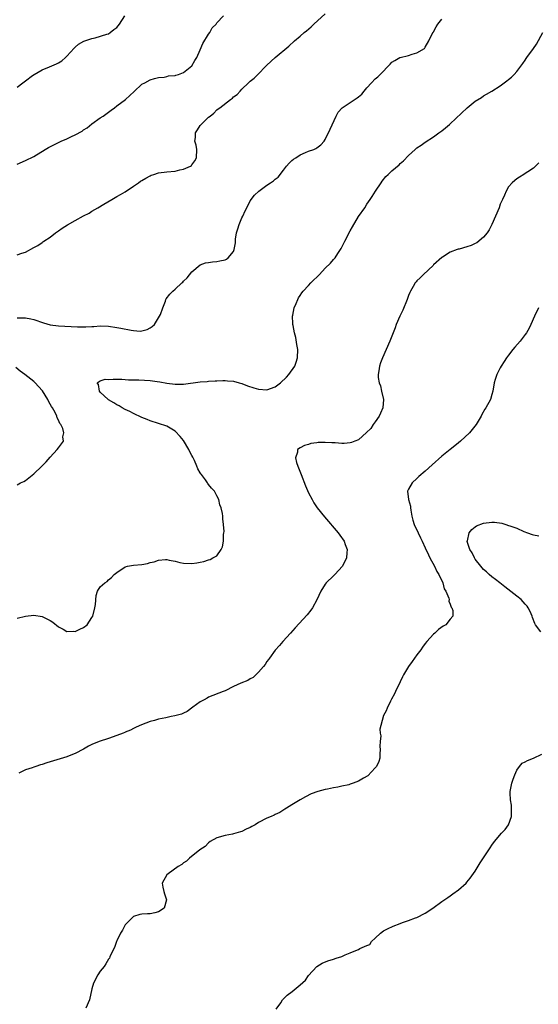
# Model space of a CAD drawing. Units: inches. Extents: x 2610000 to 2613000, y 1491000 to 1494000.
# Drawn here: x 2611476 to 2611600, y 1492104 to 1492340 of the extents above; entities that cross this region are included whole.
import ezdxf

# ---------------------------------------------------------------- set-up
doc = ezdxf.new("R2010")
doc.units = ezdxf.units.IN
doc.header["$MEASUREMENT"] = 0
doc.layers.add('LD26101491_10ft', color=93, linetype='Continuous')

msp = doc.modelspace()

# ---------------------------------------------------------------- linework, layer by layer
at = {"layer": 'LD26101491_10ft'}
for points, elevation in [([(2611475, 1492283.68), (2611476.14, 1492284.14), (2611477, 1492284.34), (2611479, 1492285.48), (2611480.03, 1492285.97), (2611481, 1492286.7), (2611481.19, 1492286.81), (2611481.44, 1492287), (2611483, 1492287.97), (2611484.24, 1492289), (2611485, 1492289.5), (2611485.87, 1492290.13), (2611487.1, 1492290.9), (2611489, 1492291.95), (2611491, 1492293.04), (2611492.29, 1492293.71), (2611493, 1492294.16), (2611494.44, 1492295), (2611495.88, 1492295.88), (2611497.79, 1492297), (2611499, 1492297.67), (2611499.84, 1492298.16), (2611501, 1492298.81), (2611503, 1492300.15), (2611504.16, 1492301), (2611504.66, 1492301.34), (2611505, 1492301.53), (2611505.9, 1492302.1), (2611507, 1492302.69), (2611507.21, 1492302.79), (2611507.85, 1492303), (2611509, 1492303.35), (2611511, 1492303.61), (2611513, 1492303.81), (2611514.06, 1492304.06), (2611515, 1492304.26), (2611516.63, 1492305), (2611516.85, 1492305.15), (2611517, 1492305.31), (2611517.71, 1492306.29), (2611518.09, 1492307), (2611518.18, 1492309), (2611518.01, 1492310.01), (2611517.72, 1492311), (2611517.83, 1492311.83), (2611517.85, 1492313), (2611518.3, 1492313.7), (2611519, 1492314.73), (2611519.21, 1492315), (2611521, 1492316.7), (2611521.33, 1492317), (2611522.28, 1492317.72), (2611523, 1492318.46), (2611523.31, 1492318.69), (2611523.65, 1492319), (2611526.25, 1492321), (2611526.7, 1492321.3), (2611527, 1492321.61), (2611527.81, 1492322.19), (2611528.55, 1492323), (2611529, 1492323.43), (2611530.54, 1492325), (2611530.8, 1492325.2), (2611531, 1492325.39), (2611531.91, 1492326.09), (2611532.8, 1492327), (2611534.83, 1492329), (2611535, 1492329.19), (2611536.96, 1492331), (2611540.24, 1492333.76), (2611541.64, 1492335), (2611543, 1492336.13), (2611543.96, 1492337), (2611544.53, 1492337.47), (2611545.61, 1492338.39), (2611546.22, 1492339), (2611549, 1492341.48)], 8390), ([(2611475, 1492323.89), (2611476.38, 1492325), (2611477, 1492325.44), (2611478.72, 1492326.72), (2611479.11, 1492327), (2611481, 1492328.09), (2611482.83, 1492328.83), (2611484.51, 1492329.49), (2611485, 1492329.76), (2611485.75, 1492330.25), (2611486.64, 1492331), (2611487, 1492331.34), (2611488.73, 1492333.27), (2611489, 1492333.52), (2611489.8, 1492334.2), (2611491.05, 1492334.95), (2611493, 1492335.61), (2611493.74, 1492335.74), (2611496.6, 1492336.6), (2611497, 1492336.75), (2611497.39, 1492337), (2611498.27, 1492337.73), (2611499, 1492338.25), (2611499.61, 1492339), (2611500.92, 1492341)], 8410), ([(2611475, 1492305.48), (2611477, 1492306.31), (2611479, 1492307.33), (2611481.76, 1492309), (2611482.56, 1492309.44), (2611483.87, 1492310.13), (2611485.63, 1492311), (2611487, 1492311.56), (2611488.09, 1492312.09), (2611489, 1492312.49), (2611490.61, 1492313.39), (2611491, 1492313.69), (2611491.81, 1492314.19), (2611493, 1492315.09), (2611495, 1492316.55), (2611495.68, 1492317), (2611497.57, 1492318.43), (2611498.43, 1492319), (2611499, 1492319.42), (2611501.02, 1492321), (2611502.07, 1492321.93), (2611503.09, 1492322.91), (2611505, 1492324.62), (2611505.67, 1492325), (2611507, 1492325.72), (2611507.98, 1492326.02), (2611509, 1492326.26), (2611510.36, 1492326.36), (2611511, 1492326.51), (2611511.36, 1492326.64), (2611513, 1492326.76), (2611513.16, 1492326.84), (2611513.78, 1492327), (2611515, 1492327.47), (2611517, 1492329), (2611517.7, 1492330.3), (2611518.13, 1492331), (2611519, 1492332.86), (2611519.61, 1492334.39), (2611521, 1492336.6), (2611521.29, 1492337), (2611521.88, 1492338.12), (2611522.77, 1492339), (2611523, 1492339.37), (2611524.59, 1492341)], 8400), ([(2611475, 1492268.58), (2611477, 1492268.57), (2611478.32, 1492268.32), (2611479, 1492268.18), (2611481.39, 1492267.39), (2611483, 1492266.93), (2611485, 1492266.69), (2611489.56, 1492266.44), (2611491.56, 1492266.44), (2611493, 1492266.54), (2611493.46, 1492266.54), (2611495, 1492266.65), (2611497, 1492266.59), (2611499, 1492266.3), (2611499.91, 1492266.09), (2611502.4, 1492265.6), (2611503, 1492265.54), (2611504.57, 1492265.43), (2611505, 1492265.49), (2611506.21, 1492265.79), (2611507, 1492266.19), (2611507.47, 1492266.53), (2611507.98, 1492267), (2611509.22, 1492269), (2611509.42, 1492269.42), (2611509.97, 1492271), (2611510.63, 1492272.63), (2611510.73, 1492273), (2611510.83, 1492273.17), (2611511.71, 1492274.29), (2611512.4, 1492275), (2611513, 1492275.49), (2611514.6, 1492277), (2611514.82, 1492277.18), (2611515, 1492277.39), (2611515.81, 1492278.19), (2611517, 1492279.65), (2611519, 1492281.28), (2611520.25, 1492281.75), (2611521, 1492281.84), (2611521.94, 1492282.06), (2611523, 1492282.09), (2611523.72, 1492282.28), (2611525, 1492282.5), (2611525.3, 1492282.7), (2611525.67, 1492283), (2611527, 1492284.5), (2611527.16, 1492285), (2611527.41, 1492286.59), (2611527.46, 1492287.46), (2611527.7, 1492289), (2611528.02, 1492289.98), (2611528.31, 1492291), (2611529, 1492292.58), (2611529.21, 1492293), (2611529.75, 1492294.25), (2611530.18, 1492295), (2611531, 1492296.67), (2611531.97, 1492298.03), (2611533.02, 1492299), (2611535, 1492300.42), (2611535.83, 1492301), (2611536.55, 1492301.45), (2611537, 1492301.86), (2611537.69, 1492302.31), (2611539, 1492304.04), (2611539.69, 1492305), (2611540.32, 1492305.68), (2611541, 1492306.33), (2611541.38, 1492306.62), (2611541.93, 1492307), (2611543, 1492307.66), (2611544.23, 1492308.23), (2611545, 1492308.55), (2611546.23, 1492309), (2611546.75, 1492309.25), (2611547, 1492309.4), (2611547.9, 1492310.1), (2611548.73, 1492311), (2611549, 1492311.34), (2611550.18, 1492313.82), (2611551.59, 1492317), (2611552.08, 1492317.92), (2611553.06, 1492319), (2611556.66, 1492321.34), (2611557, 1492321.61), (2611557.74, 1492322.26), (2611558.37, 1492323), (2611559, 1492323.77), (2611560.06, 1492325), (2611561, 1492325.95), (2611561.59, 1492326.41), (2611562.19, 1492327), (2611564.57, 1492329.43), (2611565, 1492329.9), (2611565.68, 1492330.32), (2611566.89, 1492331), (2611567, 1492331.05), (2611569, 1492331.48), (2611569.85, 1492331.85), (2611571, 1492332.12), (2611572.79, 1492333.21), (2611573, 1492333.5), (2611573.89, 1492335), (2611574.68, 1492336.68), (2611574.86, 1492337), (2611575, 1492337.21), (2611575.62, 1492338.38), (2611575.98, 1492339), (2611577, 1492340.24)], 8380), ([(2611475, 1492196.58), (2611477, 1492197.07), (2611479, 1492197.31), (2611481, 1492196.98), (2611482.34, 1492196.34), (2611483, 1492195.99), (2611483.6, 1492195.6), (2611485, 1492194.5), (2611486.08, 1492193.92), (2611487, 1492193.38), (2611488.54, 1492193.46), (2611489, 1492193.4), (2611490.05, 1492193.95), (2611491, 1492194.3), (2611491.84, 1492195), (2611493, 1492196.72), (2611493.17, 1492197), (2611493.69, 1492199), (2611493.84, 1492199.84), (2611493.99, 1492202.01), (2611494.36, 1492203), (2611495, 1492204.1), (2611496.08, 1492205), (2611496.63, 1492205.37), (2611497, 1492205.75), (2611497.71, 1492206.29), (2611498.35, 1492207), (2611499, 1492207.55), (2611501, 1492208.85), (2611501.53, 1492209), (2611503, 1492209.28), (2611505, 1492209.47), (2611506.29, 1492209.71), (2611507, 1492209.9), (2611507.95, 1492210.06), (2611509, 1492210.44), (2611510.64, 1492210.64), (2611511, 1492210.62), (2611511.53, 1492210.47), (2611513, 1492210.21), (2611514.07, 1492209.93), (2611515, 1492209.72), (2611517, 1492209.67), (2611518.14, 1492209.86), (2611519, 1492210.03), (2611519.83, 1492210.17), (2611521, 1492210.56), (2611521.38, 1492210.62), (2611522.04, 1492211), (2611523, 1492211.5), (2611524.01, 1492213), (2611524.35, 1492213.65), (2611524.56, 1492215), (2611524.6, 1492216.6), (2611524.67, 1492217), (2611524.69, 1492217.31), (2611524.6, 1492219), (2611524.4, 1492220.4), (2611524.39, 1492221), (2611524.32, 1492221.68), (2611524.01, 1492223), (2611523.72, 1492223.72), (2611523.45, 1492225), (2611523, 1492225.92), (2611522.43, 1492227), (2611521.71, 1492227.71), (2611521, 1492228.63), (2611520.82, 1492228.82), (2611520.76, 1492229), (2611520.24, 1492229.76), (2611519.29, 1492231), (2611519.15, 1492231.15), (2611519, 1492231.4), (2611518.37, 1492232.37), (2611518.2, 1492233), (2611517.59, 1492234.41), (2611517.19, 1492235.19), (2611517, 1492235.59), (2611516.48, 1492236.48), (2611516.24, 1492237), (2611515, 1492239.18), (2611514.16, 1492240.16), (2611513, 1492241.44), (2611511, 1492242.58), (2611509, 1492243.22), (2611507, 1492243.88), (2611506.21, 1492244.21), (2611505, 1492244.69), (2611503, 1492245.62), (2611502.11, 1492246.11), (2611501, 1492246.6), (2611500.23, 1492247), (2611499.49, 1492247.49), (2611499, 1492247.72), (2611498.23, 1492248.23), (2611497, 1492248.9), (2611496.87, 1492249), (2611495, 1492250.78), (2611494.79, 1492251), (2611494.58, 1492252.58), (2611494.21, 1492253), (2611495, 1492253.49), (2611496.14, 1492253.86), (2611497, 1492253.82), (2611498.09, 1492253.91), (2611499, 1492253.86), (2611500.13, 1492253.87), (2611501.76, 1492253.76), (2611504.26, 1492253.74), (2611507, 1492253.54), (2611508.68, 1492253.32), (2611509.27, 1492253.27), (2611510.95, 1492252.95), (2611513, 1492252.65), (2611515, 1492252.66), (2611519, 1492253.21), (2611520.67, 1492253.33), (2611521, 1492253.37), (2611522.55, 1492253.45), (2611523, 1492253.51), (2611524.44, 1492253.56), (2611525, 1492253.6), (2611525.52, 1492253.52), (2611527, 1492253.38), (2611528.3, 1492253), (2611529, 1492252.82), (2611530.32, 1492252.32), (2611531.82, 1492251.82), (2611533, 1492251.46), (2611535, 1492251.34), (2611537, 1492252.07), (2611538.23, 1492253), (2611539.66, 1492254.34), (2611540.24, 1492255), (2611541.66, 1492257), (2611542.01, 1492257.99), (2611542.33, 1492259), (2611542.39, 1492261), (2611542.21, 1492262.21), (2611541.9, 1492263.9), (2611541.61, 1492265), (2611541.26, 1492266.74), (2611541.23, 1492267), (2611541.25, 1492267.25), (2611541.17, 1492269), (2611541.23, 1492269.23), (2611541.56, 1492271), (2611542.02, 1492272.02), (2611542.4, 1492273), (2611542.6, 1492273.4), (2611543, 1492273.96), (2611543.4, 1492274.6), (2611543.7, 1492275), (2611545, 1492276.36), (2611545.53, 1492277), (2611546.28, 1492277.72), (2611547, 1492278.36), (2611547.31, 1492278.69), (2611547.58, 1492279), (2611549, 1492280.48), (2611550.29, 1492281.71), (2611551, 1492282.58), (2611551.21, 1492282.79), (2611551.37, 1492283), (2611552.01, 1492284.01), (2611552.81, 1492285.19), (2611553.49, 1492286.51), (2611553.73, 1492287), (2611555, 1492289.49), (2611555.54, 1492290.46), (2611557, 1492292.92), (2611558.46, 1492295), (2611559, 1492295.86), (2611559.8, 1492297), (2611560.28, 1492297.72), (2611561.04, 1492298.96), (2611562.42, 1492301), (2611562.66, 1492301.34), (2611563.54, 1492302.46), (2611564.06, 1492303), (2611565, 1492303.88), (2611566.7, 1492305.3), (2611567, 1492305.58), (2611567.78, 1492306.22), (2611569, 1492307.55), (2611570.56, 1492309), (2611571, 1492309.38), (2611572, 1492310), (2611573, 1492310.74), (2611575, 1492312.02), (2611576.29, 1492313), (2611576.73, 1492313.27), (2611577, 1492313.47), (2611577.85, 1492314.15), (2611578.78, 1492315), (2611579, 1492315.16), (2611583.06, 1492319), (2611585, 1492320.55), (2611586.52, 1492321.48), (2611587, 1492321.86), (2611587.72, 1492322.28), (2611589, 1492322.97), (2611591, 1492324.26), (2611592.55, 1492325.45), (2611593, 1492325.75), (2611593.66, 1492326.34), (2611594.35, 1492327), (2611595, 1492327.69), (2611596.39, 1492329.61), (2611597, 1492330.41), (2611597.24, 1492330.76), (2611597.38, 1492331), (2611599, 1492333.2), (2611599.73, 1492334.27), (2611601.23, 1492337)], 8370), ([(2611600.26, 1492305.74), (2611599.49, 1492305), (2611599, 1492304.5), (2611597.61, 1492303.61), (2611597, 1492303.19), (2611596.64, 1492303), (2611595.65, 1492302.35), (2611595, 1492301.97), (2611594.46, 1492301.54), (2611593.82, 1492301), (2611593, 1492300.04), (2611592.44, 1492299), (2611591.98, 1492298.02), (2611591.57, 1492297), (2611591, 1492295.85), (2611590.7, 1492295), (2611589.89, 1492293), (2611588.96, 1492291), (2611588.32, 1492289.68), (2611587.87, 1492289), (2611587, 1492287.94), (2611585.41, 1492286.59), (2611585, 1492286.39), (2611584.02, 1492285.98), (2611583, 1492285.59), (2611581.1, 1492285.1), (2611580.91, 1492285.09), (2611580.64, 1492285), (2611579, 1492284.34), (2611577.17, 1492283.17), (2611577, 1492283.08), (2611575, 1492281.27), (2611574.87, 1492281.13), (2611572.59, 1492279), (2611571.81, 1492278.19), (2611571, 1492277.45), (2611570.78, 1492277.22), (2611570.61, 1492277), (2611570.09, 1492276.09), (2611569.44, 1492275), (2611569.3, 1492274.7), (2611569, 1492273.97), (2611568.65, 1492273), (2611567.59, 1492270.41), (2611566.89, 1492269), (2611566.03, 1492267), (2611565.79, 1492266.21), (2611565.28, 1492265), (2611564.52, 1492263), (2611563.63, 1492261), (2611562.71, 1492259), (2611562.23, 1492257.77), (2611561.99, 1492257), (2611561.88, 1492255.88), (2611561.7, 1492255), (2611561.7, 1492254.3), (2611561.94, 1492253), (2611562.27, 1492252.27), (2611562.49, 1492251), (2611562.96, 1492249), (2611562.83, 1492247), (2611562.29, 1492245.71), (2611561.96, 1492245), (2611561, 1492243.64), (2611560.52, 1492243), (2611559.94, 1492242.06), (2611558.93, 1492241.07), (2611557, 1492239.37), (2611556.08, 1492239), (2611555.33, 1492238.66), (2611555, 1492238.6), (2611553.52, 1492238.48), (2611553, 1492238.47), (2611551.41, 1492238.59), (2611551, 1492238.6), (2611550.59, 1492238.59), (2611549, 1492238.71), (2611547.33, 1492238.67), (2611547, 1492238.61), (2611545.57, 1492238.43), (2611545, 1492238.23), (2611544.01, 1492237.99), (2611543, 1492237.42), (2611542.35, 1492237), (2611542.34, 1492236.34), (2611541.87, 1492235), (2611542.11, 1492233.89), (2611542.41, 1492233), (2611542.58, 1492232.58), (2611543.18, 1492231), (2611544.27, 1492228.27), (2611545, 1492226.59), (2611545.82, 1492225), (2611546.24, 1492224.24), (2611547.04, 1492223.04), (2611548.83, 1492220.83), (2611552.07, 1492217), (2611552.47, 1492216.47), (2611553.5, 1492215), (2611553.78, 1492214.22), (2611554.25, 1492213), (2611554.21, 1492212.21), (2611554.12, 1492211), (2611553.13, 1492209), (2611551.29, 1492207), (2611551, 1492206.75), (2611549.21, 1492205), (2611549, 1492204.72), (2611547.91, 1492203), (2611547, 1492200.93), (2611545.91, 1492199), (2611545.54, 1492198.46), (2611544.64, 1492197.36), (2611541.77, 1492194.23), (2611540.62, 1492193), (2611538.79, 1492191), (2611537.99, 1492190.01), (2611537, 1492188.91), (2611535.59, 1492187), (2611535.36, 1492186.64), (2611535, 1492186.19), (2611534.56, 1492185.44), (2611534.17, 1492185), (2611533, 1492183.58), (2611531.65, 1492182.35), (2611531, 1492182.02), (2611530.39, 1492181.61), (2611528.74, 1492181), (2611527, 1492180.13), (2611525, 1492179.17), (2611524.52, 1492179), (2611523.45, 1492178.55), (2611522.02, 1492177.98), (2611521, 1492177.65), (2611520.64, 1492177.36), (2611519.89, 1492177), (2611519, 1492176.49), (2611517.18, 1492175.18), (2611515.85, 1492174.15), (2611515, 1492173.81), (2611514.47, 1492173.53), (2611512.87, 1492173.13), (2611512.01, 1492173), (2611510.69, 1492172.69), (2611509, 1492172.34), (2611508.04, 1492172.04), (2611507, 1492171.77), (2611504.89, 1492171), (2611503.62, 1492170.38), (2611503, 1492170.11), (2611502.28, 1492169.72), (2611501, 1492169.19), (2611500.88, 1492169.12), (2611500.52, 1492169), (2611499, 1492168.39), (2611497, 1492167.72), (2611494.7, 1492167), (2611493, 1492166.24), (2611492.17, 1492165.83), (2611491, 1492165.15), (2611489, 1492164.08), (2611487.53, 1492163.53), (2611487, 1492163.31), (2611482.16, 1492161.84), (2611481, 1492161.44), (2611480.62, 1492161.38), (2611479.5, 1492161), (2611479, 1492160.81), (2611478.66, 1492160.66), (2611477, 1492160.15), (2611475.41, 1492159.41)], 8360), ([(2611600.15, 1492271), (2611599.21, 1492269), (2611598.36, 1492267), (2611597.92, 1492266.08), (2611597.32, 1492265), (2611597, 1492264.56), (2611595.76, 1492263), (2611594.46, 1492261.54), (2611594.02, 1492261), (2611593, 1492259.67), (2611592.52, 1492259), (2611591.91, 1492258.09), (2611591.22, 1492257), (2611591, 1492256.61), (2611590.14, 1492255), (2611589.77, 1492253.77), (2611589.52, 1492253), (2611589.22, 1492251), (2611589, 1492250.2), (2611588.62, 1492249), (2611587.54, 1492247), (2611587.33, 1492246.67), (2611586.61, 1492245.39), (2611586.43, 1492245), (2611585.25, 1492243), (2611583.64, 1492241), (2611581.49, 1492239), (2611581, 1492238.61), (2611580.13, 1492237.87), (2611579, 1492237.01), (2611577, 1492235.42), (2611574.64, 1492233.36), (2611573, 1492231.82), (2611571.49, 1492230.51), (2611571, 1492230.02), (2611569.84, 1492229), (2611569, 1492227.48), (2611568.76, 1492227), (2611569.01, 1492225), (2611569.43, 1492223.43), (2611569.43, 1492223), (2611569.5, 1492222.5), (2611569.79, 1492221), (2611570.04, 1492220.04), (2611570.35, 1492219), (2611571.27, 1492217), (2611571.86, 1492215.86), (2611572.28, 1492215), (2611573, 1492213.44), (2611573.75, 1492211.75), (2611574.13, 1492211), (2611575.21, 1492209), (2611575.77, 1492207.77), (2611576.25, 1492207), (2611577.19, 1492205), (2611577.56, 1492203.56), (2611577.95, 1492203), (2611578.68, 1492201.32), (2611578.7, 1492201), (2611578.65, 1492200.65), (2611579, 1492199.95), (2611579.18, 1492199.18), (2611579.41, 1492199), (2611579.62, 1492198.38), (2611579.59, 1492197), (2611579, 1492196.31), (2611577.95, 1492195), (2611577.33, 1492194.67), (2611576.17, 1492193.83), (2611575.31, 1492193), (2611575, 1492192.76), (2611573.41, 1492191), (2611573, 1492190.49), (2611572.36, 1492189.64), (2611571.93, 1492189), (2611571, 1492187.75), (2611570.39, 1492187), (2611569.82, 1492186.18), (2611568.94, 1492185), (2611567.76, 1492183), (2611567.54, 1492182.46), (2611567, 1492181.3), (2611565.83, 1492179), (2611565.58, 1492178.42), (2611564.9, 1492177.1), (2611564.66, 1492176.66), (2611563.89, 1492175), (2611563.65, 1492174.35), (2611563, 1492173.2), (2611562.91, 1492173), (2611562.89, 1492172.89), (2611562.07, 1492169.93), (2611562.17, 1492169), (2611562.3, 1492168.3), (2611562.15, 1492167), (2611562.12, 1492165.88), (2611562.19, 1492165), (2611562.12, 1492164.12), (2611562.07, 1492163), (2611561.84, 1492162.16), (2611561.29, 1492161), (2611561, 1492160.65), (2611559.24, 1492158.76), (2611558.16, 1492158.16), (2611557, 1492157.44), (2611555.71, 1492157), (2611555, 1492156.72), (2611554.62, 1492156.62), (2611553, 1492156.28), (2611552.05, 1492156.05), (2611551, 1492155.9), (2611549.54, 1492155.54), (2611549, 1492155.48), (2611547.2, 1492155), (2611545.6, 1492154.4), (2611544.28, 1492153.72), (2611542.99, 1492153), (2611541, 1492151.75), (2611539.7, 1492151), (2611539.29, 1492150.71), (2611538.05, 1492149.95), (2611537, 1492149.47), (2611536.7, 1492149.3), (2611536.04, 1492149), (2611535, 1492148.59), (2611533, 1492147.54), (2611532.14, 1492147), (2611531.39, 1492146.61), (2611531, 1492146.37), (2611530.02, 1492145.98), (2611529, 1492145.41), (2611528.67, 1492145.33), (2611527, 1492144.82), (2611526.75, 1492144.75), (2611525, 1492144.45), (2611523, 1492143.87), (2611521.38, 1492143), (2611521, 1492142.71), (2611520.18, 1492141.82), (2611518.87, 1492141), (2611516.37, 1492139), (2611515.7, 1492138.3), (2611515, 1492137.91), (2611514.54, 1492137.46), (2611513.7, 1492137), (2611511.26, 1492135.26), (2611510.93, 1492135), (2611509.85, 1492133), (2611510.03, 1492132.03), (2611510.24, 1492131), (2611510.44, 1492130.44), (2611510.92, 1492129), (2611510.29, 1492127), (2611509, 1492126.14), (2611508.1, 1492125.9), (2611507, 1492125.67), (2611506.35, 1492125.65), (2611505, 1492125.55), (2611504.5, 1492125.5), (2611503, 1492125.03), (2611500.98, 1492123), (2611500.29, 1492121.71), (2611499.84, 1492121), (2611499, 1492119.2), (2611498.89, 1492119), (2611498.42, 1492117.58), (2611498.11, 1492117), (2611497.31, 1492115.31), (2611497.18, 1492115), (2611497, 1492114.75), (2611496.35, 1492113.65), (2611495.89, 1492113), (2611495, 1492111.89), (2611494.42, 1492111), (2611493.37, 1492109), (2611493, 1492107.68), (2611492.4, 1492105), (2611491.56, 1492103)], 8350), ([(2611475, 1492228.58), (2611475.84, 1492229), (2611476.66, 1492229.34), (2611477, 1492229.56), (2611479, 1492231.17), (2611480.97, 1492233), (2611481.98, 1492234.02), (2611483, 1492235.18), (2611484.68, 1492237), (2611485, 1492237.4), (2611486.17, 1492239), (2611486.03, 1492240.03), (2611486.24, 1492241), (2611485.98, 1492242.02), (2611485.51, 1492243), (2611485.29, 1492243.29), (2611485, 1492244.02), (2611484.62, 1492244.62), (2611484.55, 1492245), (2611484.14, 1492245.86), (2611483.51, 1492247), (2611483.31, 1492247.31), (2611483, 1492247.91), (2611482.57, 1492248.57), (2611482.39, 1492249), (2611481.08, 1492251.08), (2611480.15, 1492252.15), (2611479.37, 1492253), (2611479, 1492253.31), (2611476.84, 1492255), (2611475.79, 1492255.79), (2611474.68, 1492256.68)], 8380), ([(2611600.73, 1492193.27), (2611599.49, 1492195), (2611599.3, 1492195.3), (2611598.75, 1492196.75), (2611598.67, 1492197), (2611598.15, 1492198.15), (2611597.72, 1492199), (2611597.42, 1492199.42), (2611597, 1492199.9), (2611596.5, 1492200.5), (2611595.99, 1492201), (2611595, 1492201.83), (2611592.1, 1492204.1), (2611590.86, 1492205), (2611589.86, 1492205.85), (2611589, 1492206.47), (2611588.35, 1492207), (2611587.67, 1492207.67), (2611587, 1492208.24), (2611586.63, 1492208.63), (2611586.3, 1492209), (2611585, 1492210.74), (2611584.83, 1492211), (2611584.25, 1492212.25), (2611583.73, 1492213), (2611583.09, 1492214.91), (2611583.07, 1492215), (2611583.12, 1492215.12), (2611583.54, 1492217), (2611584.14, 1492217.86), (2611585, 1492218.49), (2611585.31, 1492218.69), (2611587, 1492219.33), (2611589, 1492219.61), (2611589.61, 1492219.61), (2611591.38, 1492219.38), (2611592.34, 1492219), (2611593, 1492218.82), (2611593.3, 1492218.7), (2611595, 1492218.11), (2611596.65, 1492217.35), (2611597.54, 1492217), (2611598.65, 1492216.65), (2611599, 1492216.51), (2611600.27, 1492216.27)], 8340), ([(2611537.23, 1492102.77), (2611538.31, 1492104.31), (2611538.74, 1492105), (2611538.86, 1492105.14), (2611539, 1492105.26), (2611539.88, 1492106.12), (2611541.09, 1492107), (2611543, 1492108.61), (2611544.23, 1492109.77), (2611545, 1492110.83), (2611547, 1492113.05), (2611548.22, 1492113.78), (2611549.65, 1492114.35), (2611551, 1492114.76), (2611551.59, 1492115), (2611553, 1492115.43), (2611553.78, 1492115.78), (2611555, 1492116.25), (2611556.76, 1492117), (2611556.94, 1492117.06), (2611557.3, 1492117.3), (2611559, 1492118.02), (2611559.71, 1492118.29), (2611560.13, 1492119), (2611561, 1492119.79), (2611562.23, 1492121), (2611563, 1492121.53), (2611563.92, 1492122.08), (2611565.3, 1492122.7), (2611567, 1492123.36), (2611567.55, 1492123.55), (2611569, 1492124.02), (2611570.67, 1492124.67), (2611571, 1492124.78), (2611573, 1492125.84), (2611574.79, 1492127), (2611577, 1492128.64), (2611578.4, 1492129.6), (2611579, 1492129.95), (2611579.6, 1492130.4), (2611581, 1492131.4), (2611582.8, 1492133), (2611583, 1492133.2), (2611583.81, 1492134.19), (2611585, 1492135.9), (2611586.16, 1492137.84), (2611587, 1492139.08), (2611588.54, 1492141.46), (2611589, 1492142.08), (2611589.64, 1492143), (2611591.33, 1492145), (2611592.14, 1492145.86), (2611593.01, 1492146.99), (2611593.67, 1492149), (2611593.73, 1492151), (2611593.69, 1492151.69), (2611593.47, 1492153), (2611593.39, 1492154.61), (2611593.41, 1492155), (2611593.8, 1492157), (2611594.07, 1492157.93), (2611594.46, 1492159), (2611595, 1492160.12), (2611595.61, 1492161), (2611596.25, 1492161.75), (2611597, 1492162.08), (2611597.57, 1492162.43), (2611599, 1492162.94), (2611601, 1492163.9)], 8340)]:
    msp.add_lwpolyline(points, dxfattribs=dict(at, elevation=elevation))

doc.saveas('drawing.dxf')
